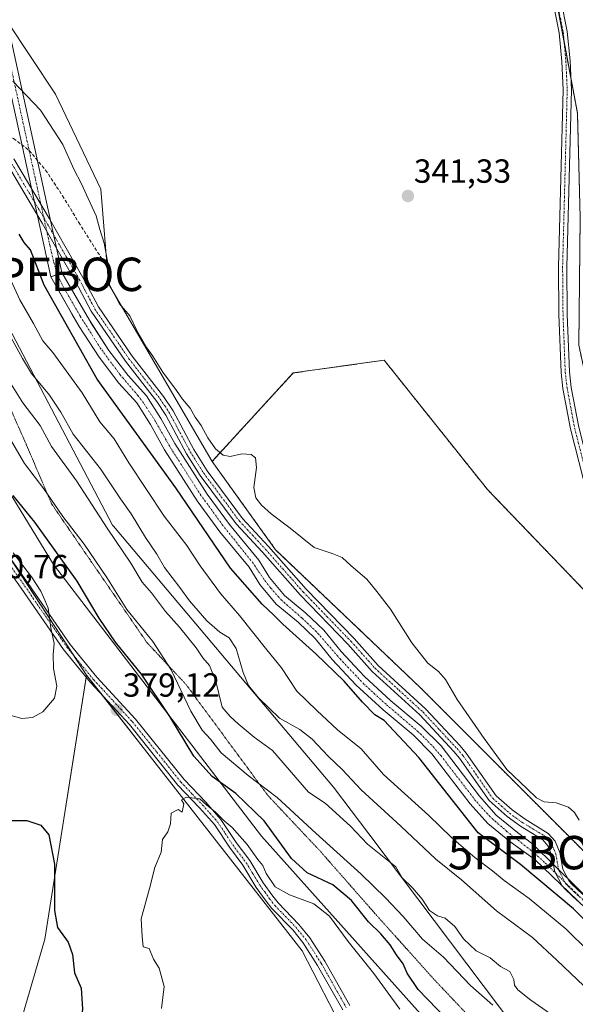
# Model space of a CAD drawing. Units: metres. Extents: x 580426 to 583877, y 4705764 to 4708117.
# Drawn here: x 582923 to 583089, y 4706035 to 4706329 of the extents above; entities that cross this region are included whole.
import ezdxf
from ezdxf.enums import TextEntityAlignment as Align

# ---------------------------------------------------------------- set-up
doc = ezdxf.new("R2010")
doc.units = ezdxf.units.M
doc.header["$MEASUREMENT"] = 0
for name, pattern in [('TRAZO_Y_PUNTO', [1, 0.5, -0.25, 0, -0.25]), ('TRAZOS', [0.75, 0.5, -0.25]), ('TRAZOS2', [0.375, 0.25, -0.125]), ('TRAZOSX2', [1.5, 1, -0.5])]:
    doc.linetypes.add(name, pattern=pattern)
doc.layers.get('0').update_dxf_attribs({"lineweight": 5})
for name, color, linetype, lineweight in [('Arbolado forestal', 92, 'TRAZOS', 0), ('Arbolado forestal CxS', 92, 'Continuous', 0), ('Boca de túnel lineal', 1, 'Continuous', 0), ('Camino', 19, 'Continuous', 0), ('Camino Cxs', 19, 'Continuous', 0), ('Camino eje', 39, 'TRAZO_Y_PUNTO', 13), ('Carátula', 7, 'Continuous', 5), ('Corriente artificial Cxs', 5, 'Continuous', 13), ('Corriente artificial eje', 142, 'TRAZO_Y_PUNTO', 0), ('Corriente artificial superficial', 5, 'Continuous', 13), ('Cultivos herbáceos CxS', 92, 'Continuous', 0), ('Curva de nivel maestra', 36, 'Continuous', 30), ('Curva de nivel normal', 36, 'Continuous', 0), ('Matorral', 135, 'Continuous', 0), ('Matorral CxS', 135, 'Continuous', 0), ('Pista no pavimentada', 254, 'Continuous', 13), ('Pista no pavimentada Cxs', 254, 'Continuous', 0), ('Pista pavimentada eje', 135, 'TRAZO_Y_PUNTO', 0), ('Punto de cota en terreno', 7, 'Continuous', 0), ('Punto fluvial boca hidrográfica', 7, 'Continuous', 0), ('Rótulo de punto de cota en terreno', 19, 'Continuous', 0), ('Senda', 19, 'TRAZOSX2', 0), ('Suelo desnudo', 252, 'Continuous', 0), ('Suelo desnudo CxS', 43, 'Continuous', 0), ('Vía pecuaria', 92, 'Continuous', 13), ('Vía pecuaria CxS', 92, 'Continuous', 13), ('Vía pecuaria eje', 92, 'TRAZOS2', 0)]:
    doc.layers.add(name, color=color, linetype=linetype, lineweight=lineweight)
doc.styles.add('Arial', font='txt', dxfattribs={"height": 0.2})

# ---------------------------------------------------------------- blocks, each defined once
blk = doc.blocks.new('*U151')
at = {"layer": 'Cultivos herbáceos CxS', "color": 92, "linetype": 'Continuous', "lineweight": 0}
blk.add_polyline3d([(582916.53, 4706173.3, 380.26), (582942.96, 4706133.09, 379.39), (582930.48, 4706054.11, 373.68), (582908.7, 4705979.78, 371.53)], dxfattribs=at)
blk = doc.blocks.new('*U158')
at = {"layer": 'Matorral CxS', "color": 135, "linetype": 'Continuous', "lineweight": 0}
for points in [[(582919.08, 4706328.85, 344.88), (582933.63, 4706306.87, 344.24), (582947.24, 4706278.5, 344.12), (582949.51, 4706250.13, 345.55), (582980.5, 4706197.03, 347.01), (582999.54, 4706170.58, 348.13), (583042.89, 4706129.31, 348.09), (583092.58, 4706079.58, 347.84), (583136.99, 4706042.55, 344.67), (583159.6, 4706017.57, 345.51)], [(583020.32, 4706025.65, 381.07), (583007.46, 4706050.57, 380.66), (582959.21, 4706112.31, 379.22), (582942.96, 4706133.09, 379.39), (582916.53, 4706173.3, 380.26)]]:
    blk.add_polyline3d(points, dxfattribs=at)
blk.add_polyline3d([(583076.53, 4706082.51, 348.69), (583071.94, 4706086.03, 348.35), (583065.56, 4706091.22, 348.37), (583060.54, 4706096.85, 348.56), (583049.05, 4706111.91, 348.71), (583043.15, 4706117.84, 348.54), (583034.04, 4706125.36, 348.47), (583026.15, 4706132.62, 348.32), (583024.68, 4706134.21, 348.4), (583019.19, 4706140.14, 348.35), (583013.95, 4706146.49, 348.47), (583008.62, 4706151.56, 348.39), (583002.24, 4706156.86, 348.48), (582997.73, 4706162.26, 348.25), (582994.52, 4706167.46, 348.53), (582985.68, 4706178.14, 348.82), (582979.02, 4706187.25, 349.02), (582969.33, 4706202.33, 348.88), (582965.19, 4706209.84, 348.52), (582960.84, 4706216.66, 348.32), (582955.39, 4706222.7, 348.63), (582949.61, 4706230.23, 348.67), (582944.16, 4706238.7, 348.75), (582943.78, 4706239.29, 348.75), (582935.56, 4706253.51, 348.59), (582932.19, 4706252.21, 349.32), (582938.56, 4706241.18, 349.52), (582940.73, 4706237.42, 349.41), (582946.68, 4706228.17, 348.84), (582952.64, 4706220.41, 349.12), (582957.98, 4706214.49, 348.46), (582962.11, 4706208.02, 349.49), (582966.26, 4706200.5, 349.59), (582976.07, 4706185.23, 350), (582982.86, 4706175.94, 350.13), (582991.61, 4706165.37, 348.56), (582994.83, 4706160.16, 348.48), (582999.7, 4706154.32, 348.97), (583006.24, 4706148.89, 348.13), (583011.33, 4706144.05, 348.33), (583016.5, 4706137.79, 348.32), (583023.62, 4706130.09, 349.33), (583024.76, 4706129.05, 349.22), (583031.69, 4706122.67, 348.95), (583040.74, 4706115.2, 349.59), (583046.35, 4706109.55, 349.14), (583057.78, 4706094.57, 349.75), (583063.09, 4706088.63, 349.32), (583069.68, 4706083.26, 348.82), (583070.04, 4706083, 348.88), (583077.13, 4706077.93, 350.12), (583076.53, 4706082.51, 348.69)], close=True, dxfattribs=at)
blk = doc.blocks.new('5PFBOC')
blk.add_text('5PFBOC', height=10).set_placement((0, 0), align=Align.MIDDLE_CENTER)
blk = doc.blocks.new('*U168')
at = {"layer": 'Curva de nivel normal', "color": 36, "linetype": 'Continuous', "lineweight": 0}
blk.add_polyline3d([(582919.73, 4706235.1, 360), (582923.79, 4706227.81, 360), (582926.46, 4706223.3, 360), (582931.84, 4706216.85, 360), (582935.27, 4706211.74, 360), (582938.91, 4706205.15, 360), (582947.13, 4706194.78, 360), (582953.11, 4706185.78, 360), (582956.29, 4706181.29, 360), (582960.6, 4706174.27, 360), (582963.93, 4706169.27, 360), (582966.29, 4706165.29, 360), (582970.86, 4706159.33, 360), (582973.71, 4706155.31, 360), (582978.98, 4706149.31, 360), (582982.84, 4706145.89, 360), (582985.59, 4706144.26, 360), (582987.68, 4706141.01, 360), (582989.84, 4706133.84, 360), (582991.46, 4706129.94, 360), (582994.37, 4706126.28, 360), (583000.65, 4706120.2, 360), (583006.82, 4706116.77, 360), (583010.49, 4706113.92, 360), (583015.29, 4706108.83, 360), (583019.53, 4706104.7, 360), (583025.11, 4706098.8, 360), (583036.98, 4706087.88, 360), (583047.46, 4706078.02, 360), (583055.16, 4706071.81, 360), (583065.68, 4706062.59, 360), (583076.44, 4706054.55, 360), (583083.73, 4706047.78, 360), (583093.87, 4706038.08, 360)], dxfattribs=at)
blk = doc.blocks.new('*U169')
at = {"layer": 'Curva de nivel normal', "color": 36, "linetype": 'Continuous', "lineweight": 0}
blk.add_polyline3d([(582917.09, 4706258.24, 355), (582922.94, 4706245.39, 355), (582927.04, 4706238.27, 355), (582929.86, 4706233.04, 355), (582932.82, 4706229.61, 355), (582941.6, 4706217.49, 355), (582946.91, 4706208.86, 355), (582951.15, 4706203.75, 355), (582955.55, 4706196.63, 355), (582966.17, 4706180.61, 355), (582972.96, 4706171.88, 355), (582976.9, 4706165.8, 355), (582983.06, 4706157.46, 355), (582988.68, 4706150.94, 355), (582996.86, 4706140.68, 355), (583001.31, 4706135.23, 355), (583005.88, 4706128.25, 355), (583011.89, 4706122.46, 355), (583018.08, 4706116.75, 355), (583025.1, 4706110.98, 355), (583031.83, 4706103.33, 355), (583045.45, 4706091.12, 355), (583052.17, 4706084.47, 355), (583059.2, 4706078.46, 355), (583064.44, 4706074.53, 355), (583067.95, 4706071.6, 355), (583075.46, 4706066.27, 355), (583086.38, 4706057.14, 355), (583093.35, 4706050.38, 355)], dxfattribs=at)
blk = doc.blocks.new('*U174')
at = {"layer": 'Curva de nivel normal', "color": 36, "linetype": 'Continuous', "lineweight": 0}
blk.add_polyline3d([(583084.08, 4706030.1, 365), (583075.94, 4706035.8, 365), (583072.08, 4706038.94, 365), (583071.04, 4706040.33, 365), (583070.87, 4706041.98, 365), (583069.7, 4706044.37, 365), (583066.86, 4706045.86, 365), (583063.77, 4706048.44, 365), (583059.57, 4706050.58, 365), (583055.83, 4706054.19, 365), (583053.22, 4706057.9, 365), (583050.31, 4706060.32, 365), (583048.04, 4706061.05, 365), (583045.65, 4706062.66, 365), (583043.42, 4706066.09, 365), (583040.57, 4706069.34, 365), (583037.39, 4706072.43, 365), (583035.51, 4706075.76, 365), (583027.02, 4706082.46, 365), (583021.91, 4706087.91, 365), (583014.33, 4706094.8, 365), (583009.42, 4706098.09, 365), (582998.64, 4706110.55, 365), (582993.13, 4706114.52, 365), (582988.29, 4706118.46, 365), (582985.95, 4706120.74, 365), (582983.5, 4706123.5, 365), (582981.61, 4706131.24, 365), (582979.71, 4706135.91, 365), (582977.76, 4706138.21, 365), (582975.76, 4706141.22, 365), (582970.76, 4706147.44, 365), (582966.57, 4706152.12, 365), (582962.34, 4706157.68, 365), (582959.6, 4706160.93, 365), (582956.21, 4706166.54, 365), (582949.06, 4706177.06, 365), (582939.88, 4706191.22, 365), (582932.43, 4706201.43, 365), (582929.07, 4706207.74, 365), (582923.88, 4706214.55, 365), (582914.31, 4706229.72, 365)], dxfattribs=at)
blk = doc.blocks.new('*U175')
at = {"layer": 'Curva de nivel normal', "color": 36, "linetype": 'Continuous', "lineweight": 0}
blk.add_polyline3d([(582920.32, 4706120.95, 380), (582923.54, 4706120.12, 380), (582926.76, 4706120.37, 380), (582929.84, 4706122.06, 380), (582933.3, 4706126.17, 380), (582934.07, 4706129.74, 380), (582933.04, 4706135.04, 380), (582932.9, 4706139.24, 380), (582933.19, 4706142.52, 380), (582932.26, 4706147.27, 380), (582931.48, 4706153.15, 380), (582930.45, 4706155.45, 380), (582929.23, 4706158.23, 380), (582926.43, 4706162.43, 380), (582920.98, 4706169.66, 380)], dxfattribs=at)
blk = doc.blocks.new('*U184')
at = {"layer": 'Curva de nivel normal', "color": 36, "linetype": 'Continuous', "lineweight": 0}
blk.add_polyline3d([(582920.51, 4706202.86, 370), (582924.34, 4706196.36, 370), (582930.12, 4706188.8, 370), (582935.84, 4706180.51, 370), (582942.22, 4706172.22, 370), (582948.98, 4706162.31, 370), (582955.02, 4706152.69, 370), (582962.78, 4706143.11, 370), (582968.25, 4706134.68, 370), (582974.2, 4706122.26, 370), (582977.58, 4706116.58, 370), (582980.01, 4706113.96, 370), (582983.24, 4706109.81, 370), (582991.31, 4706103.06, 370), (582999.96, 4706096.5, 370), (583011.56, 4706085.76, 370), (583025.16, 4706073.52, 370), (583032.44, 4706066.41, 370), (583037.7, 4706060.9, 370), (583043.5, 4706054.05, 370), (583049.83, 4706048.67, 370), (583057.91, 4706040.25, 370), (583064.61, 4706034.33, 370)], dxfattribs=at)
blk = doc.blocks.new('*U188')
at = {"layer": 'Curva de nivel maestra', "color": 36, "linetype": 'Continuous', "lineweight": 30}
for points in [[(583050.81, 4706030.15, 375), (583042.2, 4706039.03, 375), (583038.93, 4706043.91, 375), (583037.68, 4706046.7, 375), (583035.72, 4706049.39, 375), (583033.84, 4706052.34, 375), (583031.04, 4706055.62, 375), (583027.34, 4706059.27, 375), (583022.22, 4706065.6, 375), (583016.66, 4706070.3, 375), (583008.98, 4706073.96, 375), (583004.32, 4706078.17, 375), (582996.15, 4706089.45, 375), (582987.62, 4706097.62, 375), (582980.54, 4706102.73, 375), (582975.06, 4706108.82, 375), (582967.84, 4706120.7, 375), (582959.37, 4706133.37, 375), (582951.55, 4706142.89, 375), (582946.73, 4706150.07, 375), (582940.14, 4706161.14, 375), (582927.48, 4706178.87, 375), (582920.98, 4706186.82, 375)], [(582918.67, 4706089.54, 375), (582925.09, 4706089.62, 375), (582929.25, 4706088.21, 375), (582931.61, 4706085.24, 375), (582933.33, 4706076.5, 375), (582933.34, 4706062.63, 375), (582934.23, 4706057.56, 375), (582937.38, 4706053.16, 375), (582938.73, 4706049.5, 375), (582939.28, 4706044.03, 375), (582941.27, 4706039.43, 375), (582941.71, 4706033.23, 375), (582941.06, 4706027.52, 375), (582939.58, 4706022.55, 375), (582938.79, 4706017.9, 375), (582935.93, 4706009.22, 375), (582928.22, 4705991.89, 375), (582925.35, 4705986.22, 375), (582923.41, 4705983.92, 375), (582921.85, 4705979.56, 375)]]:
    blk.add_polyline3d(points, dxfattribs=at)
blk = doc.blocks.new('5PATER')
at = {"layer": 'Carátula', "linetype": 'Continuous', "lineweight": 5}
h = blk.add_hatch(color=250, dxfattribs=at)
edge = h.paths.add_edge_path()
edge.add_ellipse((0, 0.01), major_axis=(-1.33, -1.34), ratio=0.999422, start_angle=0, end_angle=360)

msp = doc.modelspace()

# ---------------------------------------------------------------- linework, layer by layer
at = {"layer": 'Arbolado forestal', "color": 92, "linetype": 'TRAZOS', "lineweight": 0}
for points in [[(583083.44, 4706335.93, 341.93), (583085.87, 4706322.83, 341.92), (583087.92, 4706311.78, 341.84), (583089.9, 4706301.16, 341.6), (583090.72, 4706269.96, 340.83), (583090.31, 4706231.75, 341.3), (583097.5, 4706198.68, 340.49), (583110.4, 4706166.92, 340.28), (583130.34, 4706128.83, 340.89), (583135.25, 4706124.27, 340.31)], [(582980.5, 4706197.03, 347.01), (583004.82, 4706223.48, 341.13), (583032.04, 4706227.3, 341.3), (583062.98, 4706188.56, 341.31), (583101.61, 4706148.4, 341.35), (583120.11, 4706135.14, 341.54), (583123.4, 4706132.77, 341.47), (583126.7, 4706130.41, 341.41), (583135.25, 4706124.27, 340.31)], [(583255.86, 4705901.26, 348.79), (583252.56, 4705904.73, 348.37), (583239.82, 4705918.13, 347.78), (583227.09, 4705931.5, 348.27), (583222.39, 4705936.44, 348.04), (583221.67, 4705937.37, 348.05), (583218.52, 4705941.45, 347.55), (583187.15, 4705982.08, 345.05), (583159.6, 4706017.57, 345.51), (583136.99, 4706042.55, 344.67), (583092.58, 4706079.58, 347.84), (583042.89, 4706129.31, 348.09), (582999.53, 4706170.58, 348.13), (582980.5, 4706197.03, 347.01)]]:
    msp.add_polyline3d(points, dxfattribs=at)
at = {"layer": 'Arbolado forestal CxS', "color": 92, "linetype": 'Continuous', "lineweight": 0}
for points in [[(583089.9, 4706301.16, 341.6), (583078.41, 4706362.97, 341.74)], [(583092.58, 4706079.58, 347.84), (583042.89, 4706129.31, 348.09), (582999.54, 4706170.58, 348.13), (582980.5, 4706197.03, 347.01), (583004.82, 4706223.48, 341.13), (583032.04, 4706227.3, 341.3), (583062.98, 4706188.56, 341.31), (583101.61, 4706148.4, 341.35)]]:
    msp.add_polyline3d(points, dxfattribs=at)
at = {"layer": 'Boca de túnel lineal', "color": 1, "linetype": 'Continuous', "lineweight": 0}
for points in [[(582932.19, 4706252.21, 350.09), (582935.56, 4706253.51, 348.5)], [(583076.53, 4706082.51, 349.7), (583077.13, 4706077.93, 354.13)]]:
    msp.add_polyline3d(points, dxfattribs=at)
at = {"layer": 'Camino', "color": 19, "linetype": 'Continuous', "lineweight": 0}
for points in [[(583089.94, 4706065.54, 350.34), (583086.29, 4706068.92, 349.78), (583085.32, 4706070.04, 349.92), (583083.13, 4706074.23, 349.51), (583082.18, 4706079.26, 349.08), (583081.03, 4706082.04, 348.67), (583079.54, 4706083.8, 348.35), (583072.87, 4706087.85, 348.29), (583068.81, 4706090.77, 348.19), (583063.51, 4706095.52, 348.28), (583054.62, 4706108.23, 348.59), (583052.92, 4706110.25, 348.63), (583042.74, 4706121.15, 348.5), (583028.47, 4706134.19, 348.63), (583021.19, 4706142.32, 348.88), (583006.9, 4706157.08, 348.93), (582995.6, 4706169.86, 348.49), (582987.72, 4706178.38, 348.5), (582976.96, 4706192.79, 348.57), (582972.89, 4706199.27, 348.52), (582966.67, 4706210.85, 348.28), (582963.96, 4706214.93, 348.19), (582954.6, 4706227.01, 348.66), (582944.36, 4706241.96, 348.6), (582939.66, 4706250.85, 348.56), (582929.65, 4706268.29, 349.12), (582918.96, 4706286.33, 349.17)], [(582921.16, 4706287.53, 348.94), (582931.81, 4706269.55, 348.95), (582941.85, 4706252.05, 348.4), (582946.5, 4706243.26, 348.47), (582956.62, 4706228.48, 348.44), (582966, 4706216.39, 347.91), (582968.82, 4706212.13, 347.38), (582975.05, 4706200.53, 348.02), (582979.03, 4706194.2, 348.25), (582989.65, 4706179.98, 348.23), (582997.45, 4706171.54, 348.22), (583008.73, 4706158.78, 349.16), (583023.02, 4706144.03, 349.09), (583024.55, 4706142.31, 349.01), (583030.25, 4706135.95, 349), (583044.5, 4706122.92, 348.54), (583054.79, 4706111.91, 348.19), (583056.6, 4706109.76, 348.15), (583065.56, 4706096.95, 348.08), (583070.38, 4706092.72, 348.16), (583074.25, 4706089.94, 347.99), (583081.18, 4706085.73, 348.11), (583083.19, 4706083.35, 348.36), (583084.59, 4706079.98, 348.8), (583085.51, 4706075.06, 349.17), (583087.4, 4706071.46, 349.38), (583088.09, 4706070.66, 349.44), (583091.55, 4706067.45, 349.57)], [(582907.57, 4706185.58, 380.25), (582925.41, 4706160.49, 380.06), (582938.06, 4706142.2, 379.41), (582946.03, 4706132.48, 379.22), (582957.63, 4706119.88, 379.05), (582972.17, 4706101.82, 379.15), (582978.61, 4706095.04, 379.23), (582983.18, 4706089.88, 379.66), (582987.73, 4706082.99, 380.24), (582991.77, 4706077.61, 380.34), (582995.84, 4706070.95, 380.25), (582998.69, 4706066.94, 380.32), (583000.32, 4706064.9, 380.29), (583006.53, 4706058.49, 380.37), (583009.75, 4706054.49, 380.52), (583014.26, 4706047.51, 380.77), (583021.76, 4706034.24, 380.98)], [(583019.62, 4706032.94, 380.98), (583012.12, 4706046.22, 380.73), (583007.72, 4706053.03, 380.52), (583004.66, 4706056.83, 380.46), (582998.44, 4706063.24, 380.45), (582996.7, 4706065.43, 380.48), (582993.75, 4706069.57, 380.47), (582989.69, 4706076.2, 380.52), (582985.69, 4706081.55, 380.56), (582981.2, 4706088.36, 380.33), (582976.77, 4706093.35, 380.08), (582970.28, 4706100.17, 379.67), (582955.74, 4706118.25, 379.16), (582944.14, 4706130.84, 379.39), (582936.06, 4706140.69, 379.72), (582923.36, 4706159.05, 380.27), (582905.48, 4706184.21, 380.56)]]:
    msp.add_polyline3d(points, dxfattribs=at)
at = {"layer": 'Camino Cxs', "color": 19, "linetype": 'Continuous', "lineweight": 0}
for points in [[(583089.94, 4706065.54, 350.34), (583086.29, 4706068.92, 349.78), (583085.32, 4706070.04, 349.92), (583083.13, 4706074.23, 349.51), (583082.18, 4706079.26, 349.08), (583081.03, 4706082.04, 348.67), (583079.54, 4706083.8, 348.35), (583072.87, 4706087.85, 348.29), (583068.81, 4706090.77, 348.19), (583063.51, 4706095.52, 348.28), (583054.62, 4706108.23, 348.59), (583052.92, 4706110.25, 348.63), (583042.74, 4706121.15, 348.5), (583028.47, 4706134.19, 348.63), (583021.19, 4706142.32, 348.88), (583006.9, 4706157.08, 348.93), (582995.6, 4706169.86, 348.49), (582987.72, 4706178.38, 348.5), (582976.96, 4706192.79, 348.57), (582972.89, 4706199.27, 348.52), (582966.67, 4706210.85, 348.28), (582963.96, 4706214.93, 348.19), (582954.6, 4706227.01, 348.66), (582944.36, 4706241.96, 348.6), (582939.66, 4706250.85, 348.56), (582929.65, 4706268.29, 349.12), (582918.96, 4706286.33, 349.17)], [(582921.16, 4706287.53, 348.94), (582931.81, 4706269.55, 348.95), (582941.85, 4706252.05, 348.4), (582946.5, 4706243.26, 348.47), (582956.62, 4706228.48, 348.44), (582966, 4706216.39, 347.91), (582968.82, 4706212.13, 347.38), (582975.05, 4706200.53, 348.02), (582979.03, 4706194.2, 348.25), (582989.65, 4706179.98, 348.23), (582997.45, 4706171.54, 348.22), (583008.73, 4706158.78, 349.16), (583023.02, 4706144.03, 349.09), (583024.55, 4706142.31, 349.01), (583030.25, 4706135.95, 349), (583044.5, 4706122.92, 348.54), (583054.79, 4706111.91, 348.19), (583056.6, 4706109.76, 348.15), (583065.56, 4706096.95, 348.08), (583070.38, 4706092.72, 348.16), (583074.25, 4706089.94, 347.99), (583081.18, 4706085.73, 348.11), (583083.19, 4706083.35, 348.36), (583084.59, 4706079.98, 348.8), (583085.51, 4706075.06, 349.17), (583087.4, 4706071.46, 349.38), (583088.09, 4706070.66, 349.44), (583091.55, 4706067.45, 349.57)], [(582907.57, 4706185.58, 380.25), (582925.41, 4706160.49, 380.06), (582938.06, 4706142.2, 379.41), (582946.03, 4706132.48, 379.22), (582957.63, 4706119.88, 379.05), (582972.17, 4706101.82, 379.15), (582978.61, 4706095.04, 379.23), (582983.18, 4706089.88, 379.66), (582987.73, 4706082.99, 380.24), (582991.77, 4706077.61, 380.34), (582995.84, 4706070.95, 380.25), (582998.69, 4706066.94, 380.32), (583000.32, 4706064.9, 380.29), (583006.53, 4706058.49, 380.37), (583009.75, 4706054.49, 380.52), (583014.26, 4706047.51, 380.77), (583021.76, 4706034.24, 380.98)], [(583019.62, 4706032.94, 380.98), (583012.12, 4706046.22, 380.73), (583007.72, 4706053.03, 380.52), (583004.66, 4706056.83, 380.46), (582998.44, 4706063.24, 380.45), (582996.7, 4706065.43, 380.48), (582993.75, 4706069.57, 380.47), (582989.69, 4706076.2, 380.52), (582985.69, 4706081.55, 380.56), (582981.2, 4706088.36, 380.33), (582976.77, 4706093.35, 380.08), (582970.28, 4706100.17, 379.67), (582955.74, 4706118.25, 379.16), (582944.14, 4706130.84, 379.39), (582936.06, 4706140.69, 379.72), (582923.36, 4706159.05, 380.27), (582905.48, 4706184.21, 380.56)]]:
    msp.add_polyline3d(points, dxfattribs=at)
at = {"layer": 'Camino eje', "color": 39, "linetype": 'TRAZO_Y_PUNTO', "lineweight": 13}
for points in [[(582920.06, 4706286.93, 349.04), (582930.73, 4706268.92, 349.01), (582940.76, 4706251.45, 348.52), (582945.43, 4706242.61, 348.53), (582955.61, 4706227.75, 348.56), (582960.29, 4706221.71, 348.36), (582964.98, 4706215.66, 348.08), (582966.34, 4706213.62, 348.39), (582967.75, 4706211.49, 347.9), (582973.97, 4706199.9, 348.29), (582978, 4706193.5, 348.46), (582988.69, 4706179.18, 348.39), (582992.63, 4706174.92, 348.29), (582996.53, 4706170.7, 348.41), (583007.82, 4706157.93, 349.09), (583014.96, 4706150.55, 348.95), (583022.11, 4706143.18, 349.07), (583022.87, 4706142.32, 348.96), (583029.36, 4706135.07, 348.84), (583036.5, 4706128.55, 348.89), (583043.62, 4706122.04, 348.52), (583048.77, 4706116.53, 348.5), (583053.86, 4706111.08, 348.41), (583055.61, 4706109, 348.38), (583064.54, 4706096.24, 348.17), (583067.19, 4706093.86, 348.16), (583069.6, 4706091.75, 348.18), (583073.56, 4706088.9, 348.22), (583080.36, 4706084.77, 348.25), (583082.11, 4706082.7, 348.51), (583082.81, 4706081.01, 348.75), (583083.39, 4706079.62, 348.94), (583083.85, 4706077.16, 349.19), (583084.32, 4706074.65, 349.34), (583085.42, 4706072.55, 349.46), (583086.36, 4706070.75, 349.52), (583087.02, 4706069.99, 349.55), (583089.02, 4706068.1, 349.71), (583090.75, 4706066.5, 349.89)], [(582915.47, 4706172.32, 380.37), (582924.39, 4706159.77, 380.18), (582937.06, 4706141.45, 379.6), (582945.09, 4706131.66, 379.3), (582950.89, 4706125.37, 379.08), (582956.69, 4706119.07, 379.17), (582963.96, 4706110.04, 379.21), (582971.23, 4706101, 379.59), (582974.47, 4706097.59, 379.56), (582977.69, 4706094.2, 379.73), (582979.91, 4706091.7, 379.83), (582982.19, 4706089.12, 380.07), (582984.47, 4706085.68, 380.22), (582986.71, 4706082.27, 380.49), (582988.71, 4706079.6, 380.45), (582990.73, 4706076.91, 380.48), (582992.77, 4706073.58, 380.36), (582994.8, 4706070.26, 380.37), (582996.27, 4706068.19, 380.39), (582997.7, 4706066.19, 380.39), (582998.51, 4706065.17, 380.39), (582999.38, 4706064.07, 380.37), (583002.49, 4706060.87, 380.37), (583005.6, 4706057.66, 380.41), (583008.74, 4706053.76, 380.51), (583013.19, 4706046.87, 380.74), (583015.2, 4706043.31, 380.78), (583020.69, 4706033.59, 380.97)]]:
    msp.add_polyline3d(points, dxfattribs=at)
at = {"layer": 'Corriente artificial Cxs', "color": 5, "linetype": 'Continuous', "lineweight": 13}
for points in [[(582886.11, 4706479.58, 349.17), (582935.56, 4706253.51, 348.59), (582932.19, 4706252.21, 349.32), (582882.44, 4706479.65, 350.1), (582886.11, 4706479.58, 349.17)], [(583076.53, 4706082.51, 348.69), (583077.13, 4706077.93, 350.12), (583069.68, 4706083.26, 348.82), (583063.09, 4706088.63, 349.32), (583057.78, 4706094.57, 349.75), (583046.35, 4706109.55, 349.14), (583040.74, 4706115.2, 349.59), (583031.69, 4706122.67, 348.95), (583024.76, 4706129.05, 349.22), (583023.62, 4706130.09, 349.33), (583016.5, 4706137.79, 348.32), (583011.33, 4706144.05, 348.33), (583006.24, 4706148.89, 348.13), (582999.7, 4706154.32, 348.97), (582994.83, 4706160.16, 348.48), (582991.61, 4706165.37, 348.56), (582982.86, 4706175.94, 350.13), (582976.07, 4706185.23, 350), (582966.26, 4706200.5, 349.59), (582962.11, 4706208.02, 349.49), (582957.98, 4706214.49, 348.46), (582952.64, 4706220.41, 349.12), (582946.68, 4706228.17, 348.84), (582940.73, 4706237.42, 349.41), (582932.19, 4706252.21, 349.32), (582935.56, 4706253.51, 348.59), (582943.78, 4706239.29, 348.75), (582949.61, 4706230.23, 348.67), (582955.39, 4706222.7, 348.63), (582960.84, 4706216.66, 348.32), (582965.19, 4706209.84, 348.52), (582969.33, 4706202.33, 348.88), (582979.02, 4706187.25, 349.02), (582985.68, 4706178.14, 348.82), (582994.52, 4706167.46, 348.53), (582997.73, 4706162.26, 348.25), (583002.24, 4706156.86, 348.48), (583008.62, 4706151.56, 348.39), (583013.95, 4706146.49, 348.47), (583019.19, 4706140.14, 348.35), (583024.68, 4706134.21, 348.4), (583026.15, 4706132.62, 348.32), (583034.04, 4706125.36, 348.47), (583043.15, 4706117.84, 348.54), (583049.05, 4706111.91, 348.71), (583060.54, 4706096.85, 348.56), (583065.56, 4706091.22, 348.37), (583071.94, 4706086.03, 348.35), (583076.53, 4706082.51, 348.69)], [(583130.04, 4706029.84, 348.52), (583128.2, 4706028.8, 348.65), (583077.13, 4706077.93, 350.12), (583076.53, 4706082.51, 348.69), (583130.04, 4706029.84, 348.52)]]:
    msp.add_polyline3d(points, close=True, dxfattribs=at)
at = {"layer": 'Corriente artificial eje', "color": 142, "linetype": 'TRAZO_Y_PUNTO', "lineweight": 0}
for points in [[(582934.2, 4706252.98, 348.85), (582933.03, 4706256.94, 348.95), (582931.99, 4706261.48, 349), (582886.17, 4706470.96, 348.71), (582885.25, 4706475.57, 349.48), (582884.9, 4706479.6, 349.48)], [(583076.86, 4706079.96, 349.56), (583068.88, 4706086.22, 348.49), (583063.76, 4706090.66, 348.8), (583059.41, 4706095.51, 349.06), (583049.15, 4706108.8, 349.09), (583046.28, 4706112.11, 348.81), (583042.32, 4706116.05, 349.02), (583032.59, 4706124.34, 348.56), (583025.99, 4706130.39, 348.64), (583018.94, 4706137.81, 348.3), (583011.74, 4706146.07, 348.19), (583007.36, 4706150.22, 348.16), (583001.29, 4706155.49, 348.54), (582997.97, 4706159.2, 348.16), (582995.95, 4706161.85, 348.17), (582992.81, 4706166.55, 348.54), (582983.74, 4706177.85, 349.51), (582977.26, 4706186.76, 349.44), (582968.39, 4706200.55, 349.17), (582963.5, 4706209.09, 348.93), (582959.97, 4706214.58, 348.33), (582958.35, 4706216.68, 348.4), (582953, 4706222.92, 349.2), (582947.21, 4706230.72, 348.68), (582941.01, 4706240.53, 348.93), (582935.49, 4706250.12, 348.89), (582934.2, 4706252.98, 348.85)], [(583128.94, 4706029.22, 348.6), (583123.99, 4706034.34, 349.02), (583079.97, 4706077.12, 349.71), (583076.86, 4706079.96, 349.56)]]:
    msp.add_polyline3d(points, dxfattribs=at)
at = {"layer": 'Corriente artificial superficial', "color": 5, "linetype": 'Continuous', "lineweight": 13}
for points in [[(582932.19, 4706252.21, 349.32), (582882.44, 4706479.65, 350.1)], [(582886.11, 4706479.58, 349.17), (582935.56, 4706253.51, 348.59)], [(582932.19, 4706252.21, 349.32), (582935.56, 4706253.51, 348.59)], [(582932.19, 4706252.21, 349.32), (582935.56, 4706253.51, 348.59)], [(582935.56, 4706253.51, 348.59), (582943.78, 4706239.29, 348.75), (582949.61, 4706230.23, 348.67), (582955.39, 4706222.7, 348.63), (582960.84, 4706216.66, 348.32), (582965.19, 4706209.84, 348.52), (582969.33, 4706202.33, 348.88), (582979.02, 4706187.25, 349.02), (582985.68, 4706178.14, 348.82), (582994.52, 4706167.46, 348.53), (582997.73, 4706162.26, 348.25), (583002.24, 4706156.86, 348.48), (583008.62, 4706151.56, 348.39), (583013.95, 4706146.49, 348.47), (583019.19, 4706140.14, 348.35), (583024.68, 4706134.21, 348.4), (583026.15, 4706132.62, 348.32), (583034.04, 4706125.36, 348.47), (583043.15, 4706117.84, 348.54), (583049.05, 4706111.91, 348.71), (583060.54, 4706096.85, 348.56), (583065.56, 4706091.22, 348.37), (583071.94, 4706086.03, 348.35), (583076.53, 4706082.51, 348.69)], [(583077.13, 4706077.93, 350.12), (583069.68, 4706083.26, 348.82), (583063.09, 4706088.63, 349.32), (583057.78, 4706094.57, 349.75), (583046.35, 4706109.55, 349.14), (583040.74, 4706115.2, 349.59), (583031.69, 4706122.67, 348.95), (583024.76, 4706129.05, 349.22), (583023.62, 4706130.09, 349.33), (583016.5, 4706137.79, 348.32), (583011.33, 4706144.05, 348.33), (583006.24, 4706148.89, 348.13), (582999.7, 4706154.32, 348.97), (582994.83, 4706160.16, 348.48), (582991.61, 4706165.37, 348.56), (582982.86, 4706175.94, 350.13), (582976.07, 4706185.23, 350), (582966.26, 4706200.5, 349.59), (582962.11, 4706208.02, 349.49), (582957.98, 4706214.49, 348.46), (582952.64, 4706220.41, 349.12), (582946.68, 4706228.17, 348.84), (582940.73, 4706237.42, 349.41), (582932.19, 4706252.21, 349.32)], [(583076.53, 4706082.51, 348.69), (583077.13, 4706077.93, 350.12)], [(583076.53, 4706082.51, 348.69), (583077.13, 4706077.93, 350.12)], [(583076.53, 4706082.51, 348.69), (583130.04, 4706029.84, 348.52)], [(583128.2, 4706028.8, 348.65), (583077.13, 4706077.93, 350.12)]]:
    msp.add_polyline3d(points, dxfattribs=at)
at = {"layer": 'Cultivos herbáceos CxS', "color": 92, "linetype": 'Continuous', "lineweight": 0}
for points in [[(582980.5, 4706197.03, 347.01), (582949.51, 4706250.13, 345.55), (582947.24, 4706278.5, 344.12), (582933.63, 4706306.87, 344.24), (582919.08, 4706328.85, 344.88), (582916.35, 4706332.97, 344.97), (582913.62, 4706337.1, 345.07), (582906.52, 4706347.82, 345.48), (582910.78, 4706350.11, 345.04), (582912.41, 4706350.99, 344.96), (582914.05, 4706351.87, 344.92), (582928.07, 4706359.41, 343.68), (582931.81, 4706372.17, 343.1), (582928.82, 4706399.9, 342.82), (582919.58, 4706407.6, 342.88), (582918.11, 4706408.83, 342.87), (582908.02, 4706417.24, 343.07), (582898.25, 4706455.39, 344.89), (582895.59, 4706476.39, 346.44), (582906.98, 4706484.73, 345.07), (582908.1, 4706511.48, 345.45), (582907.21, 4706553.5, 345.09), (582906.98, 4706558.26, 344.83), (582906.97, 4706558.54, 344.82)], [(583078.41, 4706362.97, 341.74), (583089.9, 4706301.16, 341.6), (583090.72, 4706269.96, 340.83), (583090.31, 4706231.75, 341.3), (583097.5, 4706198.68, 340.49), (583110.4, 4706166.92, 340.28), (583130.34, 4706128.83, 340.89), (583135.25, 4706124.27, 340.31), (583135.25, 4706124.27, 340.31), (583101.61, 4706148.4, 341.35), (583062.98, 4706188.56, 341.31), (583032.04, 4706227.3, 341.3), (583004.82, 4706223.48, 341.13), (582980.5, 4706197.03, 347.01), (582949.51, 4706250.13, 345.55), (582947.24, 4706278.5, 344.12), (582933.63, 4706306.87, 344.24), (582919.08, 4706328.85, 344.88)], [(583083.44, 4706335.93, 341.93), (583085.87, 4706322.83, 341.92), (583087.92, 4706311.78, 341.84), (583089.9, 4706301.16, 341.6), (583090.72, 4706269.96, 340.83), (583090.31, 4706231.75, 341.3), (583097.5, 4706198.68, 340.49), (583110.4, 4706166.92, 340.28), (583130.34, 4706128.83, 340.89), (583135.25, 4706124.27, 340.31)], [(582980.5, 4706197.03, 347.01), (583004.82, 4706223.48, 341.13), (583032.04, 4706227.3, 341.3), (583062.98, 4706188.56, 341.31), (583101.61, 4706148.4, 341.35), (583120.11, 4706135.14, 341.54), (583123.4, 4706132.77, 341.47), (583126.7, 4706130.41, 341.41), (583135.25, 4706124.27, 340.31)], [(582919.33, 4706169.05, 380.01), (582939.14, 4706138.9, 379.48), (582942.96, 4706133.09, 379.39)], [(582942.96, 4706133.09, 379.39), (582942.86, 4706132.41, 379.42), (582930.48, 4706054.11, 373.68), (582908.7, 4705979.78, 371.53), (582905.29, 4705968.13, 370.48), (582915.13, 4705956.73, 371.76), (582933.29, 4705942.36, 374.34), (582940.09, 4705926.47, 375.04), (582940.09, 4705906.04, 372.42), (582946.9, 4705887.89, 370.99), (582947.66, 4705872, 369.64), (582947.66, 4705847.04, 369.52), (582944.63, 4705825.1, 371.12), (582934.04, 4705814.51, 369.38), (582924.21, 4705809.21, 367.44), (582911.35, 4705803.92, 365.25), (582904.36, 4705792.74, 366.07)], [(582908.7, 4705979.78, 371.53), (582930.48, 4706054.11, 373.68), (582942.96, 4706133.09, 379.39), (582959.21, 4706112.31, 379.22), (583007.46, 4706050.57, 380.66), (583020.32, 4706025.65, 381.07)], [(582942.96, 4706133.09, 379.39), (582948, 4706126.66, 379.2), (582959.21, 4706112.31, 379.22), (583007.46, 4706050.57, 380.66), (583020.32, 4706025.65, 381.07)]]:
    msp.add_polyline3d(points, dxfattribs=at)
at = {"layer": 'Curva de nivel maestra', "color": 36, "linetype": 'Continuous', "lineweight": 30}
msp.add_polyline3d([(583118.1, 4706032.75, 350), (583104.34, 4706047.3, 350), (583088.73, 4706063.17, 350), (583072.85, 4706076.4, 350), (583060.15, 4706085.93, 350), (583042.43, 4706108.42, 350), (583031.99, 4706119.46, 350), (583029.26, 4706121.21, 350), (583025.56, 4706125, 350), (583020.1, 4706131.27, 350), (583011.56, 4706139.49, 350), (583001.7, 4706148.29, 350), (582999.02, 4706151.02, 350), (582995.5, 4706154.26, 350), (582986.07, 4706165.04, 350), (582969.66, 4706189.12, 350), (582946.12, 4706221.66, 350), (582930.24, 4706249.7, 350), (582926.1, 4706260.33, 350), (582924.27, 4706262.54, 350), (582922.74, 4706264.99, 350)], dxfattribs=at)
at = {"layer": 'Curva de nivel normal', "color": 36, "linetype": 'Continuous', "lineweight": 0}
for points in [[(582920.88, 4706310.75, 345), (582929.1, 4706302.12, 345), (582935.79, 4706291.8, 345), (582939.12, 4706284.46, 345), (582941.46, 4706280.1, 345), (582943.42, 4706275.63, 345), (582945.84, 4706270.5, 345), (582946.92, 4706266.35, 345), (582948.2, 4706262.35, 345), (582949.32, 4706256.33, 345), (582949.81, 4706249.82, 345), (582952.76, 4706244.11, 345), (582955.86, 4706240.58, 345), (582957.97, 4706236.15, 345), (582960.95, 4706231.01, 345), (582962.82, 4706228.5, 345), (582965.72, 4706223.74, 345), (582969.85, 4706218.19, 345), (582971.61, 4706215.62, 345), (582973.95, 4706212.95, 345), (582975.48, 4706210.21, 345), (582977.2, 4706207.79, 345), (582979.22, 4706204.02, 345), (582981.55, 4706200.81, 345), (582983.79, 4706198.86, 345), (582985.95, 4706198.49, 345), (582989.38, 4706199.29, 345), (582992.2, 4706199.1, 345), (582993.53, 4706198.1, 345), (582993.82, 4706195.24, 345), (582993.03, 4706189.21, 345), (582993.6, 4706186.09, 345), (582995.35, 4706183.9, 345), (582998.18, 4706181.28, 345), (583003.87, 4706177.04, 345), (583011.04, 4706171.28, 345), (583016.43, 4706169.46, 345), (583019.42, 4706168.24, 345), (583022.12, 4706165.82, 345), (583026.86, 4706161.82, 345), (583029.84, 4706158.13, 345), (583033.92, 4706152.78, 345), (583040.34, 4706142.72, 345), (583045.13, 4706136.66, 345), (583048.26, 4706134.2, 345), (583050.44, 4706131.72, 345), (583053.87, 4706125.73, 345), (583061.98, 4706114.15, 345), (583068.76, 4706104.79, 345), (583074.87, 4706099.03, 345), (583077.6, 4706096.32, 345), (583079.89, 4706095.18, 345), (583083.56, 4706094.91, 345), (583087.18, 4706093.56, 345), (583089.06, 4706092, 345), (583090.39, 4706089.7, 345)], [(583036.75, 4706033.16, 380), (583028.9, 4706043.77, 380), (583021.23, 4706053.34, 380), (583015.62, 4706060.95, 380), (583010.93, 4706064.6, 380), (583003.66, 4706067.34, 380), (582999.39, 4706069.73, 380), (582996.75, 4706073.75, 380), (582995.74, 4706076.08, 380), (582994.24, 4706077.92, 380), (582991.05, 4706082.38, 380), (582986.52, 4706087.52, 380), (582984.17, 4706089.5, 380), (582981.56, 4706092.09, 380), (582978.81, 4706094.25, 380), (582976.82, 4706096.02, 380), (582972.84, 4706096.51, 380), (582971.39, 4706095.73, 380), (582972.01, 4706094.58, 380), (582971.51, 4706092.03, 380), (582970.31, 4706092.89, 380), (582968.22, 4706091.75, 380), (582968.09, 4706088.56, 380), (582967.29, 4706086.23, 380), (582965.66, 4706083.9, 380), (582965.29, 4706080.14, 380), (582963.38, 4706075.52, 380), (582961.79, 4706069.26, 380), (582959.26, 4706060.13, 380), (582959.56, 4706054.9, 380), (582959.91, 4706051.73, 380), (582961.67, 4706051.32, 380), (582962.93, 4706048.04, 380), (582964.65, 4706045.43, 380), (582966.12, 4706039.9, 380), (582965.41, 4706033.36, 380)]]:
    msp.add_polyline3d(points, dxfattribs=at)
at = {"layer": 'Matorral', "color": 135, "linetype": 'Continuous', "lineweight": 0}
for points in [[(582980.5, 4706197.03, 347.01), (582949.51, 4706250.13, 345.55), (582947.24, 4706278.5, 344.12), (582933.63, 4706306.87, 344.24), (582919.08, 4706328.85, 344.88), (582916.35, 4706332.97, 344.97), (582913.62, 4706337.1, 345.07), (582906.52, 4706347.82, 345.48), (582910.78, 4706350.11, 345.04), (582912.41, 4706350.99, 344.96), (582914.05, 4706351.87, 344.92), (582928.07, 4706359.41, 343.68), (582931.81, 4706372.17, 343.1), (582928.82, 4706399.9, 342.82), (582919.58, 4706407.6, 342.88), (582918.11, 4706408.83, 342.87), (582908.02, 4706417.24, 343.07), (582898.25, 4706455.39, 344.89), (582895.59, 4706476.39, 346.44), (582906.98, 4706484.73, 345.07), (582908.1, 4706511.48, 345.45), (582907.21, 4706553.5, 345.09), (582906.98, 4706558.26, 344.83), (582906.97, 4706558.54, 344.82)], [(583077.13, 4706077.93, 350.12), (583076.86, 4706079.96, 349.56), (583076.53, 4706082.51, 348.69), (583071.94, 4706086.03, 348.35), (583065.56, 4706091.22, 348.37), (583060.54, 4706096.85, 348.56), (583049.05, 4706111.91, 348.71), (583043.15, 4706117.84, 348.54), (583034.04, 4706125.36, 348.47), (583026.15, 4706132.62, 348.32), (583024.68, 4706134.21, 348.4), (583019.19, 4706140.14, 348.35), (583013.95, 4706146.49, 348.47), (583008.62, 4706151.56, 348.39), (583002.24, 4706156.86, 348.48), (582997.73, 4706162.26, 348.25), (582994.52, 4706167.46, 348.53), (582985.68, 4706178.14, 348.82), (582979.02, 4706187.25, 349.02), (582969.33, 4706202.33, 348.88), (582965.19, 4706209.84, 348.52), (582960.84, 4706216.66, 348.32), (582955.39, 4706222.7, 348.63), (582949.61, 4706230.23, 348.67), (582944.16, 4706238.7, 348.75), (582943.78, 4706239.29, 348.75), (582935.56, 4706253.51, 348.59), (582934.2, 4706252.98, 348.85), (582932.19, 4706252.21, 349.32), (582938.56, 4706241.18, 349.52), (582940.73, 4706237.42, 349.41), (582946.68, 4706228.17, 348.84), (582952.64, 4706220.41, 349.12), (582957.98, 4706214.49, 348.46), (582962.11, 4706208.02, 349.49), (582966.26, 4706200.5, 349.59), (582976.07, 4706185.23, 350), (582982.86, 4706175.94, 350.13), (582991.61, 4706165.37, 348.56), (582994.83, 4706160.16, 348.48), (582999.7, 4706154.32, 348.97), (583006.24, 4706148.89, 348.13), (583011.33, 4706144.05, 348.33), (583016.5, 4706137.79, 348.32), (583023.62, 4706130.09, 349.33), (583024.76, 4706129.05, 349.22), (583031.69, 4706122.67, 348.95), (583040.74, 4706115.2, 349.59), (583046.35, 4706109.55, 349.14), (583057.78, 4706094.57, 349.75), (583063.09, 4706088.63, 349.32), (583069.68, 4706083.26, 348.82), (583070.04, 4706083, 348.88), (583077.13, 4706077.93, 350.12)], [(583255.86, 4705901.26, 348.79), (583252.56, 4705904.73, 348.37), (583239.82, 4705918.13, 347.78), (583227.09, 4705931.5, 348.27), (583222.39, 4705936.44, 348.04), (583221.67, 4705937.37, 348.05), (583218.52, 4705941.45, 347.55), (583187.15, 4705982.08, 345.05), (583159.6, 4706017.57, 345.51), (583136.99, 4706042.55, 344.67), (583092.58, 4706079.58, 347.84), (583042.89, 4706129.31, 348.09), (582999.53, 4706170.58, 348.13), (582980.5, 4706197.03, 347.01)], [(582919.33, 4706169.05, 380.01), (582939.14, 4706138.9, 379.48), (582942.96, 4706133.09, 379.39)], [(582942.96, 4706133.09, 379.39), (582948, 4706126.66, 379.2), (582959.21, 4706112.31, 379.22), (583007.46, 4706050.57, 380.66), (583020.32, 4706025.65, 381.07)]]:
    msp.add_polyline3d(points, dxfattribs=at)
at = {"layer": 'Pista no pavimentada', "color": 254, "linetype": 'Continuous', "lineweight": 13}
for points in [[(583235.11, 4706028, 341.35), (583205.65, 4706056.92, 341.07), (583176.48, 4706082.05, 341.33), (583171.39, 4706085.86, 341.35), (583157, 4706094.94, 341.39), (583152.98, 4706098.13, 341.33), (583131.5, 4706120.4, 341.41), (583128.15, 4706124.22, 341.43), (583117.11, 4706139.2, 341.62), (583106.34, 4706160.94, 341.6), (583100.91, 4706170.74, 341.62), (583095.79, 4706181.01, 341.59), (583091.63, 4706191.85, 341.55), (583087.83, 4706206.76, 341.54), (583085.55, 4706218.79, 341.7), (583085, 4706223.59, 341.65), (583084.33, 4706240.97, 341.54), (583084.21, 4706255.27, 341.58), (583085.59, 4706308.19, 341.85), (583085.19, 4706316.65, 341.8), (583084.39, 4706325.23, 341.74), (583082.49, 4706334.69, 341.84)], [(583084.92, 4706335.28, 341.99), (583086.87, 4706325.59, 341.95), (583087.69, 4706316.83, 341.81), (583088.09, 4706308.22, 341.84), (583086.71, 4706255.25, 341.73), (583086.83, 4706241.03, 341.7), (583087.49, 4706223.78, 341.68), (583088.02, 4706219.16, 341.63), (583090.27, 4706207.3, 341.69), (583094.01, 4706192.61, 341.64), (583098.08, 4706182.02, 341.59), (583103.12, 4706171.91, 341.57), (583108.55, 4706162.1, 341.43), (583119.25, 4706140.51, 341.59), (583130.1, 4706125.79, 341.25), (583133.34, 4706122.09, 341.13), (583154.66, 4706099.99, 341.22), (583158.44, 4706096.98, 341.29), (583172.81, 4706087.92, 341.19), (583178.05, 4706084, 341.17), (583207.34, 4706058.76, 341.14), (583236.88, 4706029.77, 341.33)]]:
    msp.add_polyline3d(points, dxfattribs=at)
at = {"layer": 'Pista no pavimentada Cxs', "color": 254, "linetype": 'Continuous', "lineweight": 0}
for points in [[(583235.11, 4706028, 341.35), (583205.65, 4706056.92, 341.07), (583176.48, 4706082.05, 341.33), (583171.39, 4706085.86, 341.35), (583157, 4706094.94, 341.39), (583152.98, 4706098.13, 341.33), (583131.5, 4706120.4, 341.41), (583128.15, 4706124.22, 341.43), (583117.11, 4706139.2, 341.62), (583106.34, 4706160.94, 341.6), (583100.91, 4706170.74, 341.62), (583095.79, 4706181.01, 341.59), (583091.63, 4706191.85, 341.55), (583087.83, 4706206.76, 341.54), (583085.55, 4706218.79, 341.7), (583085, 4706223.59, 341.65), (583084.33, 4706240.97, 341.54), (583084.21, 4706255.27, 341.58), (583085.59, 4706308.19, 341.85), (583085.19, 4706316.65, 341.8), (583084.39, 4706325.23, 341.74), (583082.49, 4706334.69, 341.84)], [(583084.92, 4706335.28, 341.99), (583086.87, 4706325.59, 341.95), (583087.69, 4706316.83, 341.81), (583088.09, 4706308.22, 341.84), (583086.71, 4706255.25, 341.73), (583086.83, 4706241.03, 341.7), (583087.49, 4706223.78, 341.68), (583088.02, 4706219.16, 341.63), (583090.27, 4706207.3, 341.69), (583094.01, 4706192.61, 341.64), (583098.08, 4706182.02, 341.59), (583103.12, 4706171.91, 341.57), (583108.55, 4706162.1, 341.43), (583119.25, 4706140.51, 341.59), (583130.1, 4706125.79, 341.25), (583133.34, 4706122.09, 341.13), (583154.66, 4706099.99, 341.22), (583158.44, 4706096.98, 341.29), (583172.81, 4706087.92, 341.19), (583178.05, 4706084, 341.17), (583207.34, 4706058.76, 341.14), (583236.88, 4706029.77, 341.33)]]:
    msp.add_polyline3d(points, dxfattribs=at)
at = {"layer": 'Pista pavimentada eje', "color": 135, "linetype": 'TRAZO_Y_PUNTO', "lineweight": 0}
msp.add_polyline3d([(583083.71, 4706334.99, 341.92), (583085.63, 4706325.41, 341.9), (583086.44, 4706316.74, 341.95), (583086.64, 4706312.51, 341.95), (583086.84, 4706308.21, 341.92), (583085.46, 4706255.26, 341.69), (583085.58, 4706241, 341.65), (583085.91, 4706232.38, 341.69), (583086.25, 4706223.69, 341.75), (583086.79, 4706218.98, 341.75), (583089.05, 4706207.03, 341.62), (583092.82, 4706192.23, 341.6)], dxfattribs=at)
at = {"layer": 'Senda', "color": 19, "linetype": 'TRAZOSX2', "lineweight": 0}
msp.add_polyline3d([(582915.23, 4706296.61, 349.12), (582921.08, 4706293.6, 348.91), (582925.77, 4706290.05, 348.86), (582930.66, 4706284.17, 348.48), (582935.75, 4706276.5, 347.8), (582940.6, 4706268.51, 347.17), (582948.59, 4706255.91, 345.39)], dxfattribs=at)
at = {"layer": 'Suelo desnudo', "color": 252, "linetype": 'Continuous', "lineweight": 0}
msp.add_polyline3d([(583077.13, 4706077.93, 350.12), (583076.86, 4706079.96, 349.56), (583076.53, 4706082.51, 348.69), (583071.94, 4706086.03, 348.35), (583065.56, 4706091.22, 348.37), (583060.54, 4706096.85, 348.56), (583049.05, 4706111.91, 348.71), (583043.15, 4706117.84, 348.54), (583034.04, 4706125.36, 348.47), (583026.15, 4706132.62, 348.32), (583024.68, 4706134.21, 348.4), (583019.19, 4706140.14, 348.35), (583013.95, 4706146.49, 348.47), (583008.62, 4706151.56, 348.39), (583002.24, 4706156.86, 348.48), (582997.73, 4706162.26, 348.25), (582994.52, 4706167.46, 348.53), (582985.68, 4706178.14, 348.82), (582979.02, 4706187.25, 349.02), (582969.33, 4706202.33, 348.88), (582965.19, 4706209.84, 348.52), (582960.84, 4706216.66, 348.32), (582955.39, 4706222.7, 348.63), (582949.61, 4706230.23, 348.67), (582944.16, 4706238.7, 348.75), (582943.78, 4706239.29, 348.75), (582935.56, 4706253.51, 348.59), (582934.2, 4706252.98, 348.85), (582932.19, 4706252.21, 349.32), (582938.56, 4706241.18, 349.52), (582940.73, 4706237.42, 349.41), (582946.68, 4706228.17, 348.84), (582952.64, 4706220.41, 349.12), (582957.98, 4706214.49, 348.46), (582962.11, 4706208.02, 349.49), (582966.26, 4706200.5, 349.59), (582976.07, 4706185.23, 350), (582982.86, 4706175.94, 350.13), (582991.61, 4706165.37, 348.56), (582994.83, 4706160.16, 348.48), (582999.7, 4706154.32, 348.97), (583006.24, 4706148.89, 348.13), (583011.33, 4706144.05, 348.33), (583016.5, 4706137.79, 348.32), (583023.62, 4706130.09, 349.33), (583024.76, 4706129.05, 349.22), (583031.69, 4706122.67, 348.95), (583040.74, 4706115.2, 349.59), (583046.35, 4706109.55, 349.14), (583057.78, 4706094.57, 349.75), (583063.09, 4706088.63, 349.32), (583069.68, 4706083.26, 348.82), (583070.04, 4706083, 348.88), (583077.13, 4706077.93, 350.12)], dxfattribs=at)
at = {"layer": 'Suelo desnudo CxS', "color": 43, "linetype": 'Continuous', "lineweight": 0}
msp.add_polyline3d([(583076.53, 4706082.51, 348.69), (583077.13, 4706077.93, 350.12), (583070.04, 4706083, 348.88), (583069.68, 4706083.26, 348.82), (583063.09, 4706088.63, 349.32), (583057.78, 4706094.57, 349.75), (583046.35, 4706109.55, 349.14), (583040.74, 4706115.2, 349.59), (583031.69, 4706122.67, 348.95), (583024.76, 4706129.05, 349.22), (583023.62, 4706130.09, 349.33), (583016.5, 4706137.79, 348.32), (583011.33, 4706144.05, 348.33), (583006.24, 4706148.89, 348.13), (582999.7, 4706154.32, 348.97), (582994.83, 4706160.16, 348.48), (582991.61, 4706165.37, 348.56), (582982.86, 4706175.94, 350.13), (582976.07, 4706185.23, 350), (582966.26, 4706200.5, 349.59), (582962.11, 4706208.02, 349.49), (582957.98, 4706214.49, 348.46), (582952.64, 4706220.41, 349.12), (582946.68, 4706228.17, 348.84), (582940.73, 4706237.42, 349.41), (582938.56, 4706241.18, 349.52), (582932.19, 4706252.21, 349.32), (582935.56, 4706253.51, 348.59), (582943.78, 4706239.29, 348.75), (582944.16, 4706238.7, 348.75), (582949.61, 4706230.23, 348.67), (582955.39, 4706222.7, 348.63), (582960.84, 4706216.66, 348.32), (582965.19, 4706209.84, 348.52), (582969.33, 4706202.33, 348.88), (582979.02, 4706187.25, 349.02), (582985.68, 4706178.14, 348.82), (582994.52, 4706167.46, 348.53), (582997.73, 4706162.26, 348.25), (583002.24, 4706156.86, 348.48), (583008.62, 4706151.56, 348.39), (583013.95, 4706146.49, 348.47), (583019.19, 4706140.14, 348.35), (583024.68, 4706134.21, 348.4), (583026.15, 4706132.62, 348.32), (583034.04, 4706125.36, 348.47), (583043.15, 4706117.84, 348.54), (583049.05, 4706111.91, 348.71), (583060.54, 4706096.85, 348.56), (583065.56, 4706091.22, 348.37), (583071.94, 4706086.03, 348.35), (583076.53, 4706082.51, 348.69)], close=True, dxfattribs=at)
at = {"layer": 'Vía pecuaria', "color": 92, "linetype": 'Continuous', "lineweight": 13}
for points in [[(583083.28, 4705944.76, 377.7), (583084, 4705991.4, 379.77), (583060.72, 4706011.9, 380.67), (582995.33, 4706084.9, 377.33), (582933.08, 4706166.18, 376.47), (582914.37, 4706196.57, 374.63), (582882.2, 4706248.82, 371.11), (582872.24, 4706282.9, 367.35), (582853.09, 4706348.43, 365.79), (582848.41, 4706364.43, 364.97), (582848.24, 4706365.01, 364.95), (582846.58, 4706370.69, 365.03), (582848.68, 4706399.29, 363.23), (582858.74, 4706536.78, 356.81), (582852.87, 4706581.18, 360.05)], [(582879.24, 4706416.73, 352.08), (582876.02, 4706364.21, 355.21), (582876.76, 4706361.71, 355.06), (582891.35, 4706312.19, 352.19), (582901.24, 4706278.62, 355.9), (582905.63, 4706263.71, 358.19), (582950.72, 4706177.97, 363.74), (582951.02, 4706177.61, 363.71), (583016.91, 4706099.58, 362.95), (583027.43, 4706085.63, 363.76), (583071.49, 4706027.24, 370.61), (583081.77, 4706012.46, 372.1), (583096.76, 4705990.89, 375.26), (583096.73, 4705990.07, 375.38), (583095.41, 4705957.01, 375.21), (583094.87, 4705943.5, 374.82), (583094.57, 4705936.06, 374.88), (583095.39, 4705934.35, 374.65), (583115.9, 4705891.44, 367.81), (583124.24, 4705873.99, 364.76), (583136.99, 4705847.31, 360.75), (583147.6, 4705833.29, 359.21)]]:
    msp.add_polyline3d(points, dxfattribs=at)
at = {"layer": 'Vía pecuaria CxS', "color": 92, "linetype": 'Continuous', "lineweight": 13}
for points in [[(582905.63, 4706263.71, 358.19), (582950.72, 4706177.97, 363.74), (582951.02, 4706177.61, 363.71), (583016.91, 4706099.58, 362.95), (583027.43, 4706085.63, 363.76), (583071.49, 4706027.24, 370.61)], [(583060.72, 4706011.9, 380.67), (582995.33, 4706084.9, 377.33), (582933.08, 4706166.18, 376.47), (582914.37, 4706196.57, 374.63)]]:
    msp.add_polyline3d(points, dxfattribs=at)
at = {"layer": 'Vía pecuaria eje', "color": 92, "linetype": 'TRAZOS2', "lineweight": 0}
msp.add_polyline3d([(582918.24, 4706217.05, 366.4), (582924.85, 4706202.17, 367.83), (582932.46, 4706184.31, 370.09), (582945.38, 4706165.52, 370.46), (582960.97, 4706142.86, 370.39), (582969.05, 4706134.19, 369.18), (582971.55, 4706131.51, 368.18), (582972.73, 4706130.24, 368.11), (582975.55, 4706126.42, 367.52), (582997.28, 4706096.99, 370.68), (583012.83, 4706080.46, 371.07), (583029.7, 4706061.28, 373.11), (583047.22, 4706041.76, 372.24), (583059.46, 4706028.86, 372.63)], dxfattribs=at)

# ---------------------------------------------------------------- block references
at = {"layer": 'Cultivos herbáceos CxS', "color": 92, "linetype": 'Continuous', "lineweight": 0}
msp.add_blockref('*U151', (0, 0), dxfattribs=at)
at = {"layer": 'Curva de nivel maestra', "color": 36, "linetype": 'Continuous', "lineweight": 30}
msp.add_blockref('*U188', (0, 0), dxfattribs=at)
at = {"layer": 'Curva de nivel normal', "color": 36, "linetype": 'Continuous', "lineweight": 0}
for name in ['*U168', '*U169', '*U175', '*U184', '*U174']:
    msp.add_blockref(name, (0, 0), dxfattribs=at)
at = {"layer": 'Matorral CxS', "color": 135, "linetype": 'Continuous', "lineweight": 0}
msp.add_blockref('*U158', (0, 0), dxfattribs=at)
at = {"layer": 'Punto de cota en terreno', "linetype": 'Continuous', "lineweight": 0}
for p in [(583039.15, 4706276.43, 341.33), (582951.99, 4706122.67, 379.12)]:
    msp.add_blockref('5PATER', p, dxfattribs=at)
at = {"layer": 'Punto fluvial boca hidrográfica', "linetype": 'Continuous', "lineweight": 0}
for p in [(582934.2, 4706252.98, 349.04), (583076.86, 4706079.96, 349.77)]:
    msp.add_blockref('5PFBOC', p, dxfattribs=at)

# ---------------------------------------------------------------- texts
at = {"layer": 'Rótulo de punto de cota en terreno', "color": 19, "linetype": 'Continuous', "lineweight": 0, "style": 'Arial'}
for s, p in [('341,33', (583040.91, 4706278.19)), ('380,76', (582908.34, 4706159.84)), ('379,12', (582953.75, 4706124.43))]:
    msp.add_text(s, height=7, dxfattribs=at).set_placement(p, align=Align.BOTTOM_LEFT)

doc.saveas('drawing.dxf')
